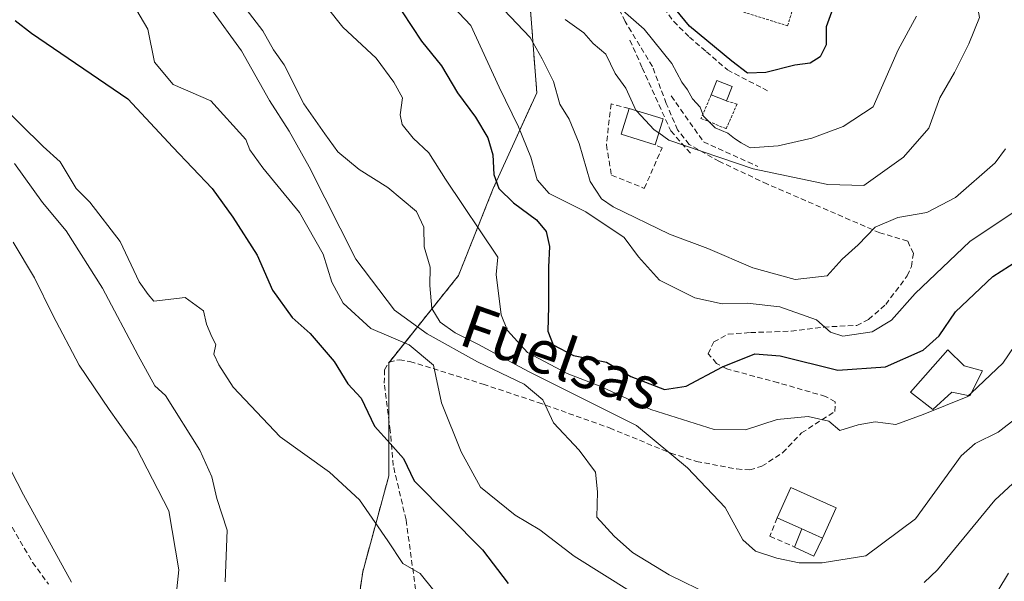
# Model space of a CAD drawing. Units: metres. Extents: x 655824 to 659152, y 4702415 to 4704767.
# Drawn here: x 656687 to 656870, y 4702582 to 4702686 of the extents above; entities that cross this region are included whole.
import ezdxf
from ezdxf.enums import TextEntityAlignment as Align

# ---------------------------------------------------------------- set-up
doc = ezdxf.new("R2010")
doc.units = ezdxf.units.M
doc.header["$MEASUREMENT"] = 0
doc.linetypes.add('TRAZOS', pattern=[0.75, 0.5, -0.25])
doc.linetypes.add('TRAZOSX2', pattern=[1.5, 1, -0.5])
for name, color, linetype, lineweight in [('Alambrada', 19, 'TRAZOS', 0), ('Arbolado forestal', 92, 'TRAZOS', 0), ('Arbolado forestal CxS', 92, 'Continuous', 0), ('Curva de nivel maestra', 36, 'Continuous', 30), ('Curva de nivel normal', 36, 'Continuous', 0), ('Edificación', 1, 'Continuous', 13), ('Edificación Cxs', 1, 'Continuous', 13), ('Edificación ligera', 1, 'Continuous', 0), ('Edificación ligera Cxs', 1, 'Continuous', 0), ('Matorral', 135, 'Continuous', 0), ('Matorral CxS', 135, 'Continuous', 0), ('Muro lineal', 1, 'TRAZOSX2', 13), ('Obra de contención lineal', 1, 'TRAZOSX2', 13), ('Senda', 19, 'TRAZOSX2', 0), ('Texto cartográfico', 19, 'Continuous', 0)]:
    doc.layers.add(name, color=color, linetype=linetype, lineweight=lineweight)
doc.styles.add('Arial', font='txt', dxfattribs={"height": 0.2})

# ---------------------------------------------------------------- blocks, each defined once
blk = doc.blocks.new('*U153')
at = {"layer": 'Arbolado forestal CxS', "color": 92, "linetype": 'Continuous', "lineweight": 0}
blk.add_polyline3d([(656781.23, 4702693.94, 814.55), (656782.84, 4702672.92, 808.2), (656774.76, 4702655.13, 799.05), (656768.3, 4702638.96, 791.68), (656755.37, 4702622.79, 778.13), (656755.37, 4702601.77, 773.22), (656750.52, 4702583.98, 767.93), (656748.9, 4702572.66, 765.78)], dxfattribs=at)
blk = doc.blocks.new('*U155')
at = {"layer": 'Matorral CxS', "color": 135, "linetype": 'Continuous', "lineweight": 0}
blk.add_polyline3d([(656748.9, 4702572.66, 765.78), (656750.52, 4702583.98, 767.93), (656755.37, 4702601.77, 773.22), (656755.37, 4702622.79, 778.13), (656768.3, 4702638.96, 791.68), (656774.76, 4702655.13, 799.05), (656782.84, 4702672.92, 808.2), (656781.23, 4702693.94, 814.55), (656774.76, 4702714.96, 817.64), (656769.92, 4702734.37, 825.19), (656769.92, 4702748.92, 827.02), (656781.58, 4702754.18, 831.07), (656781.82, 4702753.55, 831.13), (656783.63, 4702748.87, 831.77), (656790.92, 4702730.09, 833.19), (656811.25, 4702711.65, 827.02), (656826.38, 4702706.93, 827.5), (656843.88, 4702722.06, 824.97), (656852.86, 4702737.19, 825.55), (656866.49, 4702729.09, 820.37), (656876.03, 4702754.21, 825.64)], dxfattribs=at)
blk = doc.blocks.new('*U169')
at = {"layer": 'Curva de nivel normal', "color": 36, "linetype": 'Continuous', "lineweight": 0}
blk.add_polyline3d([(656679.27, 4702614.26, 755), (656687.57, 4702598.25, 755), (656696.47, 4702582.01, 755)], dxfattribs=at)
blk = doc.blocks.new('*U179')
at = {"layer": 'Curva de nivel normal', "color": 36, "linetype": 'Continuous', "lineweight": 0}
blk.add_polyline3d([(656683.79, 4702670.32, 770), (656686.97, 4702667.06, 770), (656691.21, 4702662.96, 770), (656694.34, 4702660.1, 770), (656697.35, 4702655.12, 770), (656699.87, 4702652.6, 770), (656705.51, 4702645.28, 770), (656709.05, 4702637.83, 770), (656710.72, 4702635.44, 770), (656711.75, 4702634.19, 770), (656717.56, 4702634.92, 770), (656720.96, 4702632.4, 770), (656721.53, 4702629.97, 770), (656722.49, 4702627.58, 770), (656723.26, 4702626.16, 770), (656722.91, 4702624.38, 770), (656723.79, 4702622.41, 770), (656726.46, 4702618.23, 770), (656735.23, 4702609, 770), (656744.34, 4702602.44, 770), (656749.91, 4702597.34, 770), (656755.17, 4702589.74, 770), (656757.96, 4702585.48, 770), (656761.21, 4702583.64, 770), (656763.74, 4702580.47, 770)], dxfattribs=at)
blk = doc.blocks.new('*U192')
at = {"layer": 'Curva de nivel normal', "color": 36, "linetype": 'Continuous', "lineweight": 0}
for points in [[(656707.78, 4702689.55, 780), (656710.65, 4702684.76, 780), (656711.86, 4702678.63, 780), (656715.34, 4702674.44, 780), (656722.31, 4702671.42, 780), (656728.82, 4702664.26, 780), (656729.55, 4702662.33, 780), (656731.97, 4702659, 780), (656738.78, 4702650.69, 780), (656743.18, 4702642.95, 780), (656744.78, 4702637.76, 780), (656746.88, 4702633.87, 780), (656752.04, 4702629.12, 780), (656759.15, 4702626.11, 780), (656763.65, 4702622.33, 780), (656765.18, 4702615.32, 780), (656768.79, 4702606.24, 780), (656772.37, 4702599.7, 780), (656778.81, 4702594.48, 780), (656783.43, 4702591.76, 780), (656789.8, 4702586.85, 780), (656805.71, 4702576.92, 780)], [(656866.63, 4702577.45, 780), (656870.38, 4702583.7, 780)]]:
    blk.add_polyline3d(points, dxfattribs=at)
blk = doc.blocks.new('*U197')
at = {"layer": 'Curva de nivel normal', "color": 36, "linetype": 'Continuous', "lineweight": 0}
blk.add_polyline3d([(656685.64, 4702645.2, 760), (656689.62, 4702638.58, 760), (656693.02, 4702631.64, 760), (656697.88, 4702622.33, 760), (656703.46, 4702614.1, 760), (656708.44, 4702607.03, 760), (656714.52, 4702595.29, 760), (656716.4, 4702584.32, 760), (656715.66, 4702577.29, 760)], dxfattribs=at)
blk = doc.blocks.new('*U204')
at = {"layer": 'Curva de nivel normal', "color": 36, "linetype": 'Continuous', "lineweight": 0}
blk.add_polyline3d([(656872.11, 4702612.69, 790), (656868.46, 4702609.89, 790), (656864.21, 4702607.76, 790), (656861.6, 4702605.5, 790), (656853.16, 4702593.78, 790), (656843.94, 4702586.9, 790), (656835.84, 4702585.62, 790), (656831.52, 4702585.62, 790), (656827.42, 4702586.51, 790), (656823.46, 4702587.78, 790), (656821.1, 4702589.87, 790), (656817.83, 4702595.92, 790), (656810.81, 4702603.25, 790), (656801.36, 4702611.13, 790), (656781.31, 4702621.14, 790), (656771.9, 4702626.26, 790), (656767.67, 4702628.31, 790), (656764.89, 4702630.31, 790), (656763.37, 4702632.87, 790), (656762.96, 4702637.14, 790), (656763.02, 4702640.53, 790), (656761.96, 4702644.33, 790), (656761.9, 4702647.99, 790), (656760.53, 4702650.88, 790), (656755.2, 4702655.31, 790), (656749.89, 4702658.66, 790), (656745.88, 4702661.98, 790), (656743.52, 4702665.29, 790), (656739.57, 4702670.86, 790), (656735.92, 4702678.1, 790), (656733.96, 4702680.91, 790), (656731.98, 4702684.42, 790), (656725.98, 4702692.26, 790)], dxfattribs=at)
blk = doc.blocks.new('*U205')
at = {"layer": 'Curva de nivel normal', "color": 36, "linetype": 'Continuous', "lineweight": 0}
blk.add_polyline3d([(656685.91, 4702659.81, 765), (656691.08, 4702652.56, 765), (656695.48, 4702647.25, 765), (656702.22, 4702636.66, 765), (656708.84, 4702624.11, 765), (656711.91, 4702618.47, 765), (656713.9, 4702616.67, 765), (656720.26, 4702606.53, 765), (656722.49, 4702601.59, 765), (656723.45, 4702597.56, 765), (656725.39, 4702591.66, 765), (656725, 4702582.11, 765)], dxfattribs=at)
blk = doc.blocks.new('*U207')
at = {"layer": 'Curva de nivel normal', "color": 36, "linetype": 'Continuous', "lineweight": 0}
for points in [[(656873.7, 4702602.64, 785), (656867.88, 4702597.29, 785), (656857.23, 4702584.33, 785), (656854.73, 4702581.95, 785)], [(656815.29, 4702579.55, 785), (656807.42, 4702583.37, 785), (656800.58, 4702587.56, 785), (656797.23, 4702590.6, 785), (656794.01, 4702594.11, 785), (656794.11, 4702598.78, 785), (656793.72, 4702602.47, 785), (656790.69, 4702606.57, 785), (656785.92, 4702611.62, 785), (656783.98, 4702615.92, 785), (656780.49, 4702618.8, 785), (656771.85, 4702622.95, 785), (656762.49, 4702628.13, 785), (656756.42, 4702632.55, 785), (656749.27, 4702642.04, 785), (656740.61, 4702659.17, 785), (656736.86, 4702665.81, 785), (656733.23, 4702671.46, 785), (656728.02, 4702680.68, 785), (656722.26, 4702688.62, 785)]]:
    blk.add_polyline3d(points, dxfattribs=at)
blk = doc.blocks.new('*U217')
at = {"layer": 'Curva de nivel maestra', "color": 36, "linetype": 'Continuous', "lineweight": 30}
blk.add_polyline3d([(656686.03, 4702686.32, 775), (656689.05, 4702684, 775), (656706.95, 4702671.79, 775), (656715.3, 4702662.84, 775), (656722.56, 4702655.16, 775), (656726.43, 4702649.82, 775), (656730.96, 4702642.73, 775), (656733.8, 4702636.24, 775), (656737.41, 4702631.18, 775), (656740.78, 4702628.22, 775), (656745.23, 4702623, 775), (656747.79, 4702618.89, 775), (656750.26, 4702616.2, 775), (656752.7, 4702611, 775), (656755.61, 4702607.76, 775), (656758.11, 4702605, 775), (656760.07, 4702600.84, 775), (656772.75, 4702588.01, 775), (656777.51, 4702581.78, 775)], dxfattribs=at)

msp = doc.modelspace()

# ---------------------------------------------------------------- linework, layer by layer
at = {"layer": 'Alambrada', "color": 19, "linetype": 'TRAZOS', "lineweight": 0}
for points in [[(656829.39, 4702685.35, 826.45), (656833.84, 4702699.59, 826.63), (656807.69, 4702707.74, 826.52), (656803.24, 4702693.5, 823.85), (656829.39, 4702685.35, 826.45)], [(656815.23, 4702672.51, 821.68), (656813.32, 4702668.17, 820.02), (656818.01, 4702666.23, 820.11), (656820.01, 4702670.81, 820.18), (656818.05, 4702671.4, 822.29)]]:
    msp.add_polyline3d(points, dxfattribs=at)
at = {"layer": 'Arbolado forestal', "color": 92, "linetype": 'TRAZOS', "lineweight": 0}
msp.add_polyline3d([(656781.57, 4702754.18, 831.07), (656769.91, 4702748.92, 827.02), (656769.91, 4702734.37, 825.19), (656774.76, 4702714.96, 817.64), (656781.23, 4702693.94, 814.55), (656782.84, 4702672.92, 808.2), (656774.76, 4702655.13, 799.05), (656768.3, 4702638.96, 791.68), (656755.47, 4702622.92, 778.17), (656755.37, 4702622.79, 778.13), (656755.37, 4702612.25, 775.66), (656755.37, 4702601.77, 773.22), (656750.52, 4702583.98, 767.93), (656748.9, 4702572.66, 765.78), (656739.12, 4702567.22, 762.25), (656738.57, 4702566.92, 762.17), (656734.36, 4702564.57, 761.03), (656713.35, 4702567.81, 756.08), (656713.21, 4702567.62, 756.03), (656702.03, 4702551.64, 747.99), (656708.5, 4702535.47, 744.74), (656708.5, 4702516.06, 740.34), (656695.57, 4702509.59, 731.89), (656694.63, 4702509.24, 731.41)], dxfattribs=at)
at = {"layer": 'Curva de nivel maestra', "color": 36, "linetype": 'Continuous', "lineweight": 30}
for points in [[(656840.59, 4702696.33, 825), (656836.54, 4702685.15, 825), (656836.54, 4702681.83, 825), (656835.44, 4702679.58, 825), (656833.56, 4702678.39, 825), (656830.75, 4702678.07, 825), (656825.34, 4702676.7, 825), (656821.97, 4702676.55, 825), (656819.03, 4702678.8, 825), (656811.16, 4702685.26, 825), (656807.71, 4702689.48, 825)], [(656757.86, 4702687.96, 800), (656761.43, 4702682.53, 800), (656765.13, 4702677.9, 800), (656768.14, 4702672.89, 800), (656771.46, 4702668.39, 800), (656773.75, 4702664.55, 800), (656774.68, 4702661.38, 800), (656774.86, 4702657.77, 800), (656775.82, 4702655.14, 800), (656778.49, 4702652.5, 800), (656782.81, 4702649.32, 800), (656784.61, 4702647.18, 800), (656785.18, 4702644.4, 800), (656785, 4702640.52, 800), (656785.04, 4702633.21, 800), (656784.88, 4702628.64, 800), (656785.88, 4702626.13, 800), (656789.67, 4702624.11, 800), (656795.75, 4702622.86, 800), (656800.3, 4702620.22, 800), (656806.54, 4702617.81, 800), (656810.56, 4702618.43, 800), (656817.31, 4702622.01, 800), (656823.31, 4702624.42, 800), (656827.99, 4702624.09, 800), (656838.75, 4702621.4, 800), (656847.58, 4702622.04, 800), (656854.55, 4702625.11, 800), (656857.55, 4702627.81, 800), (656860.55, 4702632.24, 800), (656867.48, 4702638.82, 800), (656875.25, 4702643.75, 800)]]:
    msp.add_polyline3d(points, dxfattribs=at)
at = {"layer": 'Curva de nivel normal', "color": 36, "linetype": 'Continuous', "lineweight": 0}
for points in [[(656872.31, 4702724.44, 815), (656869.63, 4702720.78, 815), (656867.46, 4702716.49, 815), (656865.04, 4702712.07, 815), (656863.79, 4702706.9, 815), (656862.86, 4702701.64, 815), (656863.74, 4702694, 815), (656865, 4702686.91, 815), (656863.07, 4702682, 815), (656860.4, 4702676.66, 815), (656857.65, 4702672, 815), (656855.64, 4702666.32, 815), (656850.94, 4702660.93, 815), (656843.55, 4702655.72, 815), (656836.88, 4702655.9, 815), (656822.98, 4702658.8, 815), (656807.36, 4702664.13, 815), (656805.49, 4702665.45, 815)], [(656737.87, 4702696.42, 795), (656746.81, 4702685.08, 795), (656753.05, 4702679.37, 795), (656756.33, 4702674.89, 795), (656757.92, 4702672, 795), (656757.48, 4702668.84, 795), (656757.85, 4702667.04, 795), (656759.88, 4702664.5, 795), (656762.8, 4702661.76, 795), (656765.92, 4702656.87, 795), (656775.63, 4702642.4, 795), (656775.27, 4702639.18, 795), (656776.2, 4702631.68, 795), (656777.4, 4702628.74, 795), (656781.12, 4702624.66, 795), (656788.47, 4702620.8, 795), (656794.44, 4702618.48, 795), (656804.01, 4702614.12, 795), (656815.77, 4702610.36, 795), (656821.61, 4702610.31, 795), (656827.49, 4702612.26, 795), (656833.23, 4702612.8, 795), (656837.06, 4702611.96, 795), (656839.09, 4702610.2, 795), (656842.48, 4702611.26, 795), (656845.63, 4702611.8, 795), (656849.52, 4702611.31, 795), (656854.55, 4702613.16, 795), (656862.84, 4702616.54, 795), (656863.01, 4702616.7, 795)], [(656762.76, 4702693.79, 805), (656770.61, 4702685.38, 805), (656775.85, 4702673.95, 805), (656779.47, 4702666.58, 805), (656781.71, 4702660.94, 805), (656782.9, 4702656.73, 805), (656785.16, 4702654.21, 805), (656791.97, 4702650.78, 805), (656799.03, 4702646.02, 805), (656801.71, 4702642.48, 805), (656805.59, 4702638.13, 805), (656812.21, 4702634.83, 805), (656817.28, 4702633.74, 805), (656821.89, 4702633.87, 805), (656827.94, 4702633.18, 805), (656834.74, 4702630.72, 805), (656837.38, 4702628.48, 805), (656839.65, 4702627.72, 805), (656845.09, 4702628.52, 805), (656848.66, 4702630.66, 805), (656853.07, 4702635.64, 805), (656863.22, 4702645.3, 805), (656872.96, 4702651.8, 805)], [(656776.72, 4702688.33, 810), (656781.61, 4702683.21, 810), (656783.81, 4702679.24, 810), (656785.95, 4702674.99, 810), (656787.14, 4702670.79, 810), (656788.82, 4702668, 810), (656790.72, 4702663.52, 810), (656792.77, 4702656.43, 810), (656794.86, 4702653.25, 810), (656797, 4702651.76, 810), (656807.48, 4702646.67, 810), (656814.58, 4702644.02, 810), (656822.95, 4702640.39, 810), (656830.83, 4702638.26, 810), (656836.76, 4702638.91, 810), (656839.55, 4702642, 810), (656842.51, 4702644.66, 810), (656845.68, 4702647.93, 810), (656849.88, 4702649.74, 810), (656855.22, 4702650.68, 810), (656860.55, 4702653.49, 810), (656867.96, 4702659.92, 810), (656869.86, 4702662.48, 810)], [(656797.8, 4702689.09, 820), (656802.78, 4702684.76, 820), (656807.9, 4702678.34, 820), (656809.78, 4702674.89, 820), (656810.82, 4702673.48, 820), (656811.77, 4702671.77, 820), (656813.16, 4702670.22, 820), (656813.77, 4702668.55, 820), (656815.94, 4702666.41, 820), (656818.29, 4702665.43, 820), (656819.55, 4702664.42, 820), (656820.8, 4702663.6, 820), (656822.46, 4702662.67, 820), (656827.64, 4702663.09, 820), (656833.93, 4702664.48, 820), (656839.69, 4702666.65, 820), (656845.27, 4702670.33, 820), (656849.93, 4702680.91, 820), (656853.32, 4702687.14, 820)], [(656801.32, 4702669.59, 815), (656801.24, 4702669.68, 815), (656799.34, 4702673.77, 815), (656797.39, 4702676.49, 815), (656795.64, 4702680.08, 815), (656793.32, 4702682.09, 815), (656791.59, 4702684.03, 815), (656788.1, 4702686.53, 815)], [(656805.49, 4702665.45, 815), (656804.63, 4702666.06, 815), (656801.32, 4702669.59, 815)], [(656863.52, 4702617.19, 795), (656869.37, 4702622.72, 795), (656874.86, 4702630.82, 795)], [(656863.01, 4702616.7, 795), (656863.52, 4702617.19, 795)]]:
    msp.add_polyline3d(points, dxfattribs=at)
at = {"layer": 'Edificación', "color": 1, "linetype": 'Continuous', "lineweight": 13}
for points in [[(656815.23, 4702672.51, 821.68), (656816.28, 4702675.18, 821.99), (656819.1, 4702674.08, 823.21)], [(656819.1, 4702674.08, 823.21), (656818.05, 4702671.4, 822.29)], [(656818.05, 4702671.4, 822.29), (656815.23, 4702672.51, 821.68)], [(656804.8, 4702663.26, 816.4), (656798.49, 4702665.22, 815.27), (656799.98, 4702670.01, 817.97)], [(656799.98, 4702670.01, 817.97), (656806.3, 4702668.05, 818.04)], [(656806.3, 4702668.05, 818.04), (656804.8, 4702663.26, 816.4)], [(656865.59, 4702621.25, 797), (656863.25, 4702616.65, 797.38), (656859.89, 4702617.3, 798.89), (656856.37, 4702614.13, 797.11), (656852.19, 4702617.29, 797.91), (656859.13, 4702625.17, 799.22), (656862.17, 4702622.23, 798.28), (656865.59, 4702621.25, 797)], [(656827.46, 4702593.98, 792.32), (656829.97, 4702599.6, 793.21), (656838.39, 4702595.82, 794.04), (656835.85, 4702590.21, 792.46)], [(656832.04, 4702591.92, 792.72), (656827.46, 4702593.98, 792.32)], [(656832.04, 4702591.92, 792.72), (656835.85, 4702590.21, 792.46)]]:
    msp.add_polyline3d(points, dxfattribs=at)
at = {"layer": 'Edificación Cxs', "color": 1, "linetype": 'Continuous', "lineweight": 13}
for points in [[(656819.1, 4702674.08, 823.21), (656818.05, 4702671.4, 822.29), (656815.23, 4702672.51, 821.68), (656816.28, 4702675.18, 821.99), (656819.1, 4702674.08, 823.21)], [(656806.3, 4702668.05, 818.04), (656804.8, 4702663.26, 816.4), (656798.49, 4702665.22, 815.27), (656799.98, 4702670.01, 817.97), (656806.3, 4702668.05, 818.04)], [(656865.59, 4702621.25, 797), (656863.25, 4702616.65, 797.38), (656859.89, 4702617.3, 798.89), (656856.37, 4702614.13, 797.11), (656852.19, 4702617.29, 797.91), (656859.13, 4702625.17, 799.22), (656862.17, 4702622.23, 798.28), (656865.59, 4702621.25, 797)], [(656835.85, 4702590.21, 792.46), (656832.04, 4702591.92, 792.72), (656827.46, 4702593.98, 792.32), (656829.97, 4702599.6, 793.21), (656838.39, 4702595.82, 794.04), (656835.85, 4702590.21, 792.46)]]:
    msp.add_polyline3d(points, close=True, dxfattribs=at)
at = {"layer": 'Edificación ligera', "color": 1, "linetype": 'Continuous', "lineweight": 0}
for points in [[(656830.71, 4702588.56, 790.9), (656832.04, 4702591.92, 792.72)], [(656832.04, 4702591.92, 792.72), (656835.85, 4702590.21, 792.46)], [(656835.85, 4702590.21, 792.46), (656834.26, 4702586.89, 791.37), (656830.71, 4702588.56, 790.9)]]:
    msp.add_polyline3d(points, dxfattribs=at)
at = {"layer": 'Edificación ligera Cxs', "color": 1, "linetype": 'Continuous', "lineweight": 0}
msp.add_polyline3d([(656835.85, 4702590.21, 792.46), (656834.26, 4702586.89, 791.37), (656830.71, 4702588.56, 790.9), (656832.04, 4702591.92, 792.72), (656835.85, 4702590.21, 792.46)], close=True, dxfattribs=at)
at = {"layer": 'Matorral', "color": 135, "linetype": 'Continuous', "lineweight": 0}
msp.add_polyline3d([(656781.57, 4702754.18, 831.07), (656769.91, 4702748.92, 827.02), (656769.91, 4702734.37, 825.19), (656774.76, 4702714.96, 817.64), (656781.23, 4702693.94, 814.55), (656782.84, 4702672.92, 808.2), (656774.76, 4702655.13, 799.05), (656768.3, 4702638.96, 791.68), (656755.47, 4702622.92, 778.17), (656755.37, 4702622.79, 778.13), (656755.37, 4702612.25, 775.66), (656755.37, 4702601.77, 773.22), (656750.52, 4702583.98, 767.93), (656748.9, 4702572.66, 765.78), (656739.12, 4702567.22, 762.25), (656738.57, 4702566.92, 762.17), (656734.36, 4702564.57, 761.03), (656713.35, 4702567.81, 756.08), (656713.21, 4702567.62, 756.03), (656702.03, 4702551.64, 747.99), (656708.5, 4702535.47, 744.74), (656708.5, 4702516.06, 740.34), (656695.57, 4702509.59, 731.89), (656694.63, 4702509.24, 731.41)], dxfattribs=at)
at = {"layer": 'Muro lineal', "color": 1, "linetype": 'TRAZOSX2', "lineweight": 13}
for points in [[(656799.98, 4702670.01, 817.97), (656796.62, 4702670.89, 813.85), (656795.76, 4702663.23, 814.03), (656796.71, 4702657.59, 812.92), (656802.8, 4702655.16, 813.01), (656806.12, 4702662.71, 815.8), (656804.8, 4702663.26, 816.4)], [(656827.46, 4702593.98, 792.32), (656826.13, 4702590.56, 792.7), (656830.71, 4702588.56, 790.9)]]:
    msp.add_polyline3d(points, dxfattribs=at)
at = {"layer": 'Obra de contención lineal', "color": 1, "linetype": 'TRAZOSX2', "lineweight": 13}
for points in [[(656803.24, 4702693.5, 823.85), (656806.48, 4702688.64, 824.96), (656808.24, 4702686.19, 825.62), (656811.17, 4702683.26, 825.27), (656814.32, 4702680.55, 823.87), (656818.23, 4702677.16, 825.47), (656824.8, 4702673.76, 823.45), (656826.12, 4702673.07, 823.21)], [(656800.14, 4702682.68, 819.06), (656802.42, 4702677.54, 818.09), (656807.73, 4702665.83, 816.8), (656811.37, 4702661.68, 815.35)], [(656807.8, 4702672.33, 818.1), (656813.8, 4702663.8, 819.33), (656823.89, 4702659.25, 818.57)]]:
    msp.add_polyline3d(points, dxfattribs=at)
at = {"layer": 'Senda', "color": 19, "linetype": 'TRAZOSX2', "lineweight": 0}
for points in [[(656760.96, 4702576.21, 768.33), (656758.57, 4702593.6, 771.82), (656756.2, 4702603.7, 774.05), (656755.63, 4702610.19, 775.28), (656754.51, 4702618.98, 777.02), (656754.58, 4702621.46, 777.67), (656755.42, 4702622.91, 778.16), (656757.32, 4702623.34, 778.57), (656759.3, 4702623.02, 778.92), (656772.88, 4702618.8, 782.27), (656783.1, 4702615.4, 785.2), (656796.36, 4702610.67, 787.76), (656807.72, 4702605.99, 789.74), (656812.48, 4702604.45, 790.81), (656819.94, 4702603.06, 791.92), (656822.37, 4702602.88, 792.25), (656824.63, 4702603.55, 792.64), (656828.5, 4702606.09, 793.45), (656831.99, 4702609.74, 794.48), (656838.16, 4702613.73, 795.52), (656838.25, 4702615.51, 796.03), (656836.45, 4702616.52, 796.31), (656827.64, 4702619.08, 797.39), (656818.12, 4702621.63, 799.58), (656816.22, 4702622.66, 800.18), (656814.68, 4702624.45, 800.76), (656815.68, 4702626.65, 801.21), (656818.36, 4702628.08, 801.73), (656822.5, 4702628.38, 802.13), (656830.06, 4702628.64, 803.57), (656836.1, 4702629.41, 805.17), (656842.23, 4702629.72, 806.22), (656844.44, 4702630.81, 806.24), (656847.62, 4702633.62, 805.91), (656851.62, 4702638.92, 806.52), (656852.38, 4702640.65, 806.88), (656852.76, 4702643.09, 807.6), (656851.69, 4702645.37, 808.43), (656846.54, 4702646.9, 809.63), (656825.67, 4702655.95, 814.23), (656816.73, 4702660.16, 815.11), (656811.11, 4702663.33, 815.07), (656808.97, 4702666.02, 816.01), (656806.88, 4702670.92, 817.3), (656804.29, 4702677.81, 818.01), (656799.23, 4702686.18, 818.74), (656797.02, 4702690.75, 819.95)], [(656682.4, 4702597.43, 752.77), (656689.25, 4702585.71, 753.79), (656692.17, 4702581.68, 753.95)]]:
    msp.add_polyline3d(points, dxfattribs=at)

# ---------------------------------------------------------------- block references
at = {"layer": 'Arbolado forestal CxS', "color": 92, "linetype": 'Continuous', "lineweight": 0}
msp.add_blockref('*U153', (0, 0), dxfattribs=at)
at = {"layer": 'Curva de nivel maestra', "color": 36, "linetype": 'Continuous', "lineweight": 30}
msp.add_blockref('*U217', (0, 0), dxfattribs=at)
at = {"layer": 'Curva de nivel normal', "color": 36, "linetype": 'Continuous', "lineweight": 0}
for name in ['*U169', '*U197', '*U205', '*U179', '*U192', '*U207', '*U204']:
    msp.add_blockref(name, (0, 0), dxfattribs=at)
at = {"layer": 'Matorral CxS', "color": 135, "linetype": 'Continuous', "lineweight": 0}
msp.add_blockref('*U155', (0, 0), dxfattribs=at)

# ---------------------------------------------------------------- texts
at = {"layer": 'Texto cartográfico', "color": 19, "linetype": 'Continuous', "lineweight": 0, "style": 'Arial'}
msp.add_text('Fuelsas', height=8, rotation=-19.3228, dxfattribs=at).set_placement((656787.33, 4702623.76), align=Align.MIDDLE_CENTER)

doc.saveas('drawing.dxf')
